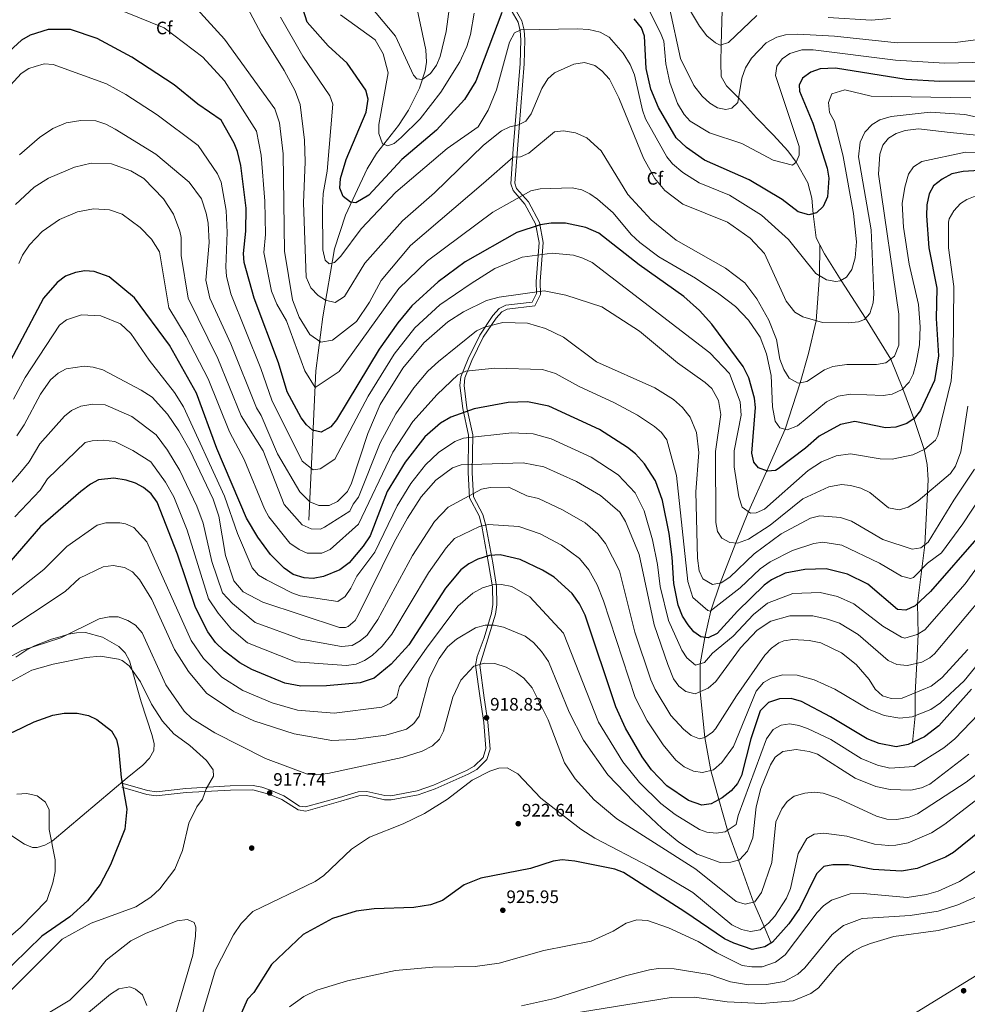
# Model space of a CAD drawing. Units: metres. Extents: x 641228 to 648136, y 4743762 to 4748532.
# Drawn here: x 641780 to 642306, y 4744612 to 4745158 of the extents above; entities that cross this region are included whole.
import ezdxf
from ezdxf.enums import TextEntityAlignment as Align

# ---------------------------------------------------------------- set-up
doc = ezdxf.new("R2010")
doc.units = ezdxf.units.M
doc.header["$MEASUREMENT"] = 0
doc.linetypes.add('DGN Style 3', pattern=[120.42786, 86.0199, -34.40796])
for name, color, linetype, lineweight in [('Nivel 1', 7, 'Continuous', 0), ('Nivel 11', 7, 'Continuous', 0), ('Nivel 17', 7, 'Continuous', 0), ('Nivel 21', 7, 'Continuous', 0), ('Nivel 35', 7, 'Continuous', 0), ('Nivel 37', 7, 'Continuous', 0), ('Nivel 4', 7, 'Continuous', 0), ('Nivel 41', 7, 'Continuous', 0), ('Nivel 5', 7, 'Continuous', 0), ('Nivel 57', 7, 'Continuous', 0), ('Nivel 7', 7, 'Continuous', 0)]:
    doc.layers.add(name, color=color, linetype=linetype, lineweight=lineweight)
doc.styles.add('Style-Arial', font='txt')

# ---------------------------------------------------------------- blocks, each defined once
blk = doc.blocks.new('5PATER_1')
at = {"layer": 'Nivel 7', "linetype": 'Continuous', "lineweight": 0}
h = blk.add_hatch(color=51, dxfattribs=at)
edge = h.paths.add_edge_path()
edge.add_ellipse((0, 0), major_axis=(-1.1, -1.11), ratio=0.999422, start_angle=0, end_angle=360)
blk = doc.blocks.new('5PERFI')
at = {"layer": 'Nivel 17', "linetype": 'Continuous', "lineweight": 0}
h = blk.add_hatch(color=7, dxfattribs=at)
edge = h.paths.add_edge_path()
edge.add_arc((0, 0), 1.56, 315, 675)

msp = doc.modelspace()

# ---------------------------------------------------------------- linework, layer by layer
at = {"layer": 'Nivel 1', "color": 7, "linetype": 'Continuous', "lineweight": 0}
msp.add_polyline3d([(642696.52, 4744902.08, 931.51), (642688.34, 4744886.89, 929.4), (642677.54, 4744870.83, 927.22), (642673.22, 4744864.62, 926.01), (642665.29, 4744855.47, 924.93), (642659.42, 4744849.73, 924.53), (642654.68, 4744845.09, 924.36), (642648, 4744838.56, 924.29), (642642.96, 4744833.64, 924.48), (642629.99, 4744825.7, 924.94), (642618.75, 4744818.77, 925.66), (642562.64, 4744783.12, 930.77), (642510.13, 4744751.31, 933.88), (642450.7, 4744714.21, 935.4), (642431.49, 4744702.39, 936.32), (642275.42, 4744606.38, 944.9)], dxfattribs=at)
at = {"layer": 'Nivel 11', "color": 142, "linetype": 'DGN Style 3', "lineweight": 13}
for points in [[(641940.48, 4744880.49, 863.9), (641942.84, 4744931.24, 851.57), (641944.22, 4744963.27, 845.08), (641948.25, 4744993.1, 839.51), (641954.65, 4745030.81, 829.78), (641960.82, 4745049.43, 826.27), (641972.79, 4745075.15, 822.44), (641977.89, 4745083.61, 821.57), (641990.09, 4745099.23, 820.51), (641995.73, 4745107.65, 819.65), (642001.78, 4745119.97, 817.65), (642004.99, 4745129.51, 815.83), (642005.7, 4745134.31, 814.96), (642005.27, 4745141.08, 813.9), (641993.18, 4745197.72, 806.05), (641991.16, 4745207.76, 805.35), (641990.39, 4745217.78, 804.73), (641992.67, 4745229.34, 803.47), (642001.16, 4745252.7, 800.38), (642005.58, 4745267.93, 798.21), (642010, 4745276.83, 797.15)], [(642171.02, 4745182.07, 804.86), (642169.87, 4745174.86, 805), (642169.17, 4745143.97, 810), (642168.96, 4745134.03, 813), (642169.19, 4745126.46, 813), (642172.1, 4745121.2, 813), (642178.7, 4745114.62, 815), (642188.71, 4745103.53, 817), (642198.14, 4745093.85, 817), (642205.99, 4745085.22, 817), (642210.78, 4745078.85, 820), (642217.17, 4745067.44, 823), (642219.42, 4745059.02, 823), (642220.13, 4745050.27, 825), (642221.88, 4745036.93, 827), (642223.87, 4745033.01, 827)], [(642196.89, 4744646.01, 925), (642192.95, 4744655.17, 920), (642187.12, 4744668.76, 915), (642178.67, 4744691.97, 910), (642172.65, 4744708.51, 905), (642167.86, 4744725.54, 900), (642163.33, 4744741.63, 895), (642160, 4744760.03, 890), (642157.42, 4744785.36, 885), (642157.38, 4744800.81, 880), (642160.09, 4744815.44, 875), (642163.35, 4744830.23, 870), (642168.56, 4744845.59, 865), (642177.27, 4744867.8, 860), (642184.26, 4744885.18, 855), (642194.35, 4744907.71, 850), (642204.58, 4744930.85, 845), (642212.9, 4744956.6, 840), (642217.62, 4744972.85, 837.61), (642221.71, 4744991.01, 835), (642223.72, 4745015.93, 830), (642223.87, 4745033.01, 827)], [(642223.87, 4745033.01, 827), (642226.37, 4745028.09, 827), (642235.58, 4745013.35, 830), (642249.25, 4744992.34, 835), (642263.13, 4744969.73, 840), (642269.9, 4744953.28, 845), (642275.97, 4744936.7, 850), (642281.74, 4744919.62, 855), (642283.31, 4744911.25, 857), (642283.99, 4744902.83, 857), (642283.6, 4744895.55, 860), (642282.04, 4744866.72, 865), (642280.48, 4744853.45, 870), (642278.08, 4744834.27, 875), (642278.3, 4744817.25, 880), (642277.64, 4744801.12, 885), (642276.74, 4744784.76, 890), (642276.62, 4744771.98, 895), (642275.31, 4744757.2, 900)]]:
    msp.add_polyline3d(points, dxfattribs=at)
at = {"layer": 'Nivel 21', "color": 7, "linetype": 'Continuous', "lineweight": 0}
msp.add_polyline3d([(641836.76, 4744732.36, 925.55), (641850.5, 4744728.31, 923.72), (641855.8, 4744727.54, 923.2), (641872.32, 4744729.43, 922.08), (641896.89, 4744730.82, 919.45), (641909.28, 4744731.01, 918.83), (641918.29, 4744728.62, 918.65), (641925.42, 4744725.63, 918.56), (641934.49, 4744719.79, 918.52), (641938.66, 4744719.21, 918.52), (641958.09, 4744724.59, 918.95), (641968.11, 4744727.59, 918.4), (641972.42, 4744727.76, 918.66), (641982.31, 4744725.48, 919.5), (641986.03, 4744725.4, 919.65), (642001.1, 4744728.25, 919.99), (642010.43, 4744731.43, 920.1), (642028.84, 4744739.71, 920.15), (642033.53, 4744742.23, 920.09), (642039.06, 4744747.69, 919.93), (642040.92, 4744753.55, 919.55), (642039.7, 4744768.55, 919.07), (642037.63, 4744782.01, 918.22), (642035.2, 4744799.97, 915.56), (642039.73, 4744814.48, 912.89), (642043.88, 4744828.33, 907.89), (642044.74, 4744833.57, 906.23), (642044.44, 4744843.68, 904.35), (642042.38, 4744856.69, 901.8), (642038.64, 4744877.51, 894.9), (642037.01, 4744883.63, 893.29), (642031.68, 4744893.36, 891.3), (642030.95, 4744906.82, 886.61), (642031.29, 4744927.73, 879.25), (642028.08, 4744942.79, 875.16), (642026.49, 4744955.15, 872.43), (642026.97, 4744959.25, 870.96), (642030.77, 4744968.95, 867.43), (642037.18, 4744981.8, 864.7), (642044.28, 4744992.49, 862.82), (642047.4, 4744995.85, 862.22), (642050.4, 4744997.35, 861.7), (642065.79, 4744999.25, 860.01), (642068.87, 4745005.57, 859.12), (642068.69, 4745012.71, 857.68), (642070.35, 4745034.44, 852.34), (642068.37, 4745045.38, 849.26), (642062.16, 4745056.84, 846.97), (642055.68, 4745064.35, 844.21), (642054.66, 4745067.23, 843), (642056.06, 4745086.04, 837.92), (642059.88, 4745133.42, 831.5), (642060.27, 4745146.69, 830.28), (642059.93, 4745151.99, 829.65), (642058.56, 4745157.3, 828.9), (642048.38, 4745175.17, 824.72)], dxfattribs=at)
at = {"layer": 'Nivel 21', "color": 7, "linetype": 'DGN Style 3', "lineweight": 0}
msp.add_polyline3d([(641837.4, 4744734.53, 925.55), (641850.98, 4744730.52, 923.72), (641855.84, 4744729.81, 923.2), (641872.13, 4744731.69, 922.08), (641896.81, 4744733.08, 919.45), (641909.46, 4744733.27, 918.83), (641914.35, 4744732.4, 918.73), (641919.1, 4744730.73, 918.65), (641926.48, 4744727.63, 918.56), (641935.29, 4744721.96, 918.52), (641938.51, 4744721.51, 918.52), (641957.47, 4744726.76, 918.95), (641967.73, 4744729.84, 918.4), (641972.63, 4744730.03, 918.66), (641982.59, 4744727.73, 919.5), (641985.84, 4744727.67, 919.65), (642000.52, 4744730.44, 919.99), (642009.6, 4744733.54, 920.1), (642027.84, 4744741.73, 920.15), (642032.18, 4744744.06, 920.09), (642037.08, 4744748.9, 919.93), (642038.63, 4744753.81, 919.55), (642037.45, 4744768.29, 919.07), (642035.39, 4744781.69, 918.22), (642032.92, 4744800.04, 915.56), (642033.83, 4744804.85, 914.77), (642037.58, 4744815.19, 912.89), (642041.68, 4744828.84, 907.89), (642042.48, 4744833.72, 906.23), (642042.19, 4744843.47, 904.35), (642040.15, 4744856.32, 901.8), (642036.43, 4744877.02, 894.9), (642034.9, 4744882.78, 893.29), (642029.45, 4744892.73, 891.3), (642028.7, 4744906.78, 886.61), (642029.02, 4744927.51, 879.25), (642025.85, 4744942.41, 875.16), (642024.21, 4744955.14, 872.43), (642024.76, 4744959.8, 870.96), (642028.7, 4744969.87, 867.43), (642035.22, 4744982.93, 864.7), (642042.5, 4744993.89, 862.82), (642046.02, 4744997.68, 862.22), (642049.74, 4744999.54, 861.7), (642064.3, 4745001.35, 860.01), (642066.6, 4745006.07, 859.12), (642066.43, 4745012.77, 857.68), (642068.08, 4745034.32, 852.34), (642066.21, 4745044.63, 849.26), (642060.29, 4745055.55, 846.97), (642053.7, 4745063.2, 844.21), (642052.38, 4745066.93, 843), (642053.81, 4745086.21, 837.92), (642057.63, 4745133.54, 831.5), (642058.01, 4745146.65, 830.28), (642057.69, 4745151.63, 829.65), (642056.45, 4745156.45, 828.9), (642046.38, 4745174.11, 824.72)], dxfattribs=at)
at = {"layer": 'Nivel 35', "color": 92, "linetype": 'DGN Style 3', "lineweight": 0}
msp.add_polyline3d([(641760.63, 4744715.23, 931.26), (641782.66, 4744700.89, 930.44), (641787.17, 4744698.99, 930.32), (641789.75, 4744698.9, 930.22), (641793.98, 4744700.19, 929.94), (641798.1, 4744702.48, 929.55), (641839.7, 4744737.59, 923.14), (641848.29, 4744744.67, 923.02), (641852.07, 4744748.58, 923.24), (641854.36, 4744752.79, 923.37), (641854.57, 4744756.41, 923.26), (641853.47, 4744761.13, 922.87), (641847.37, 4744779.7, 920.99), (641840.93, 4744802.49, 920.17), (641838.61, 4744806.85, 919.47), (641835.12, 4744810.44, 918.66), (641826.07, 4744815.57, 916.88), (641816.58, 4744818.11, 915.05), (641811.62, 4744818.02, 914.01), (641807.19, 4744817.15, 913.21), (641802.44, 4744815.81, 913.05), (641797.67, 4744814.38, 913.73), (641788.35, 4744810.85, 915.96), (641783.93, 4744808.52, 916.7), (641777.83, 4744804.44, 916.8)], dxfattribs=at)
at = {"layer": 'Nivel 4', "color": 30, "linetype": 'Continuous', "lineweight": 30, "flags": 128}
for points, elevation in [([(642047.41, 4745161.92), (642033.04, 4745123.77), (642026.81, 4745113.64), (642011.18, 4745096.6), (641991.99, 4745080.42), (641973.77, 4745060.65), (641966.43, 4745056.26), (641963.58, 4745056.72), (641959.44, 4745059.78), (641957.61, 4745064.46), (641958, 4745069.84), (641961.07, 4745080.37), (641972.27, 4745106.56), (641973.24, 4745113.88), (641972, 4745118.71), (641961.66, 4745133.78), (641951.13, 4745143.29), (641939.42, 4745156.58), (641935.72, 4745168.08)], 825), ([(642310.97, 4745123.79), (642290.43, 4745123.58), (642271.68, 4745124.79), (642232.53, 4745131.03), (642224.1, 4745130.57), (642218.75, 4745128.82), (642214.13, 4745125.38), (642212.34, 4745121.62), (642212.61, 4745118.2), (642219.96, 4745100.45), (642227.84, 4745075.56), (642228.73, 4745070.03), (642228.05, 4745059.75), (642225.77, 4745054.23), (642221.92, 4745050.71), (642217.64, 4745049.64), (642211.82, 4745051.32), (642202.91, 4745058.21), (642184.71, 4745069.06), (642159.87, 4745080.05), (642149.85, 4745086.94), (642144.11, 4745092.35), (642134.33, 4745109.15), (642130.02, 4745119.36), (642127.6, 4745130.83), (642126.63, 4745148.68), (642124.85, 4745153.33), (642120.87, 4745158.32)], 825), ([(642332.63, 4745075.5), (642303.4, 4745073.79), (642297.08, 4745072.33), (642291.67, 4745069.4), (642286.87, 4745065.74), (642284.48, 4745061.34), (642283.18, 4745055.19), (642282.91, 4745049.19), (642284.36, 4745031.43), (642288.74, 4745008.98), (642288.43, 4744992.29), (642289.56, 4744971.53), (642287.34, 4744957.87), (642279.66, 4744941.31), (642276.16, 4744936.82), (642272, 4744934.06), (642266.01, 4744931.93), (642260.23, 4744931.66), (642243.25, 4744935.15), (642235.33, 4744933.53), (642223.38, 4744926.99), (642215.96, 4744920.42), (642200.74, 4744908.95), (642199.18, 4744908.05), (642194.77, 4744907.55), (642189.75, 4744909.45), (642187.17, 4744912.67), (642186.16, 4744917.6), (642188.16, 4744942.91), (642187.58, 4744948.12), (642184.54, 4744959.29), (642181.22, 4744965.64), (642163.87, 4744989.04), (642157.08, 4744996.59), (642148.31, 4745004.46), (642123.69, 4745021.94), (642101.34, 4745039.44), (642094.09, 4745042.58), (642082.75, 4745045.13), (642074.85, 4745045.13), (642068.63, 4745044.07), (642055.77, 4745039.83), (642027.13, 4745023.63), (642012.19, 4745012.55), (641997.63, 4744999.32), (641989.8, 4744989.85), (641979.37, 4744975.16), (641955.73, 4744935.99), (641952.63, 4744932.14), (641947.31, 4744929.28), (641942.44, 4744930.41), (641939.18, 4744933.23), (641936.12, 4744937.19), (641928.31, 4744951.55), (641923.64, 4744967.62), (641910.16, 4745003.56), (641904.62, 4745023.23), (641904.1, 4745028.21), (641905.5, 4745040.57), (641905.59, 4745053.38), (641902.73, 4745077.04), (641900.94, 4745084.84), (641898.98, 4745089.43), (641891.84, 4745102.13), (641878.9, 4745111.09), (641865.76, 4745121.74), (641842.25, 4745137.18), (641823.03, 4745147.47), (641808.26, 4745152.45), (641795.9, 4745152.48), (641785.86, 4745149.24), (641780.98, 4745146.53), (641750.13, 4745118.39)], 850), ([(641816.26, 4745018.7), (641810.98, 4745017.76), (641805.45, 4745015.71), (641800.81, 4745012.11), (641793.34, 4745003.43), (641766.04, 4744952.48), (641720.07, 4744889.64), (641703.82, 4744877.35), (641690.38, 4744869.49), (641680.41, 4744865.87), (641666.63, 4744863.06), (641661.26, 4744863.03), (641656.32, 4744863.94), (641650.36, 4744866.37), (641637.84, 4744874.95), (641626.93, 4744881.22), (641605.56, 4744896.21), (641596.06, 4744901.87), (641593.19, 4744903.11)], 875), ([(642311.99, 4744871.5), (642285.19, 4744840.92), (642276.76, 4744833.03), (642271.57, 4744830.57), (642266.99, 4744830.96), (642250.42, 4744845), (642239.23, 4744850.52), (642227.29, 4744853.45), (642215.57, 4744853.06), (642204.56, 4744851), (642196.95, 4744847.35), (642192.91, 4744844.39), (642178.19, 4744829.98), (642166.83, 4744817.52), (642161.88, 4744815.21), (642157.76, 4744815.75), (642154.03, 4744818.54), (642150.78, 4744822.34), (642147.72, 4744827.24), (642145.23, 4744833.31), (642142.77, 4744845.36), (642141.99, 4744859.84), (642140.19, 4744873.04), (642136.65, 4744891.34), (642132.65, 4744902.22), (642126.63, 4744911.65), (642121.54, 4744917.2), (642117.12, 4744920.67), (642101.61, 4744930.77), (642073.56, 4744943.71), (642061.66, 4744946.08), (642050.97, 4744945.63), (642032.1, 4744942.17), (642019.22, 4744937.48), (642013.52, 4744934.21), (642004.76, 4744926.7), (641993.78, 4744912.63), (641983.82, 4744896.31), (641974.36, 4744871.77), (641970.61, 4744865.96), (641962.76, 4744856.84), (641957.56, 4744852.95), (641948.58, 4744849.14), (641942.84, 4744848.15), (641937.86, 4744848.5), (641931.79, 4744850.35), (641926.72, 4744853.77), (641919.13, 4744861.44), (641912.1, 4744871.1), (641905.92, 4744881.63), (641889.41, 4744920.08), (641878.05, 4744950.86), (641863.17, 4744977.35), (641843.78, 4745003.68), (641829.71, 4745015.25), (641821.3, 4745018.31), (641816.26, 4745018.7)], 875), ([(642307.95, 4744786.82), (642289.8, 4744766.48), (642281.82, 4744760.31), (642272.81, 4744756.01), (642266.12, 4744754.78), (642256.74, 4744756.54), (642250.12, 4744759.23), (642229.77, 4744771.46), (642213.73, 4744780), (642207.89, 4744781.54), (642201.43, 4744781.42), (642195.37, 4744779.34), (642190.74, 4744774.74), (642185.52, 4744759.17), (642180.43, 4744738.89), (642178.09, 4744734.47), (642174.58, 4744730.46), (642169.68, 4744726.51), (642163.47, 4744723.21), (642158.44, 4744722.54), (642150.96, 4744725.11), (642139.03, 4744733.22), (642130.51, 4744742), (642125.38, 4744749.27), (642116.12, 4744765.1), (642110.72, 4744777.02), (642093.75, 4744827.85), (642090.56, 4744834.05), (642086.43, 4744839.83), (642076.5, 4744848.75), (642069.96, 4744852.71), (642057.59, 4744858.67), (642046.61, 4744861.19), (642040.55, 4744860.8), (642034.11, 4744858.74), (642029.24, 4744856.25), (642024.75, 4744852.95), (642016.22, 4744842.8), (641995.93, 4744811.37), (641986.06, 4744800.59), (641976.68, 4744792.93), (641968.97, 4744790.33), (641950.14, 4744788.56), (641935.95, 4744788.38), (641927.04, 4744790.07), (641908.71, 4744797.71), (641902.18, 4744801.3), (641893.53, 4744807.92), (641888.74, 4744812.66), (641884.46, 4744818.62), (641877.56, 4744831.97), (641867.66, 4744861.65), (641856.37, 4744890.49), (641853.03, 4744894.96), (641848.65, 4744898.54), (641844.27, 4744900.95), (641839.09, 4744902.69), (641832.27, 4744903.8), (641823.75, 4744902.7), (641819.23, 4744900.48), (641813.9, 4744896.28), (641791.51, 4744876.95), (641771.63, 4744853.85)], 900), ([(641742.93, 4744748.87), (641760.89, 4744755.62), (641771.94, 4744761.49), (641776.7, 4744763.01), (641788.02, 4744768.57), (641798.46, 4744772.31), (641804.63, 4744773.47), (641811.86, 4744773.4), (641818.14, 4744772.19), (641822.82, 4744770.02), (641830.96, 4744763.57), (641833.78, 4744758.91), (641834.88, 4744753.92), (641836.25, 4744737.72), (641839.53, 4744720.14), (641838.34, 4744709.14), (641830.4, 4744689.45), (641824.65, 4744678.53), (641817.68, 4744669.37), (641807.89, 4744660.5), (641792.36, 4744649.77), (641768.36, 4744626.58), (641757.38, 4744614.01), (641747.1, 4744606.48)], 925), ([(642334.37, 4744725.55), (642297.92, 4744696.15), (642293.55, 4744693.65), (642277.89, 4744687.25), (642269.13, 4744685.79), (642253.39, 4744686.85), (642239.68, 4744689.31), (642231, 4744689.33), (642226.08, 4744688.48), (642222.03, 4744684.47), (642212.6, 4744665.21), (642206.68, 4744656.72), (642197.62, 4744646.45), (642193.33, 4744643.9), (642186.24, 4744642.52), (642176.14, 4744645.92), (642170.92, 4744648.35), (642148.92, 4744663.39), (642114.93, 4744685.19), (642110.22, 4744686.88), (642087.92, 4744691.43), (642080.89, 4744692.08), (642075.92, 4744691.41), (642063.45, 4744687.37), (642035.88, 4744682.01), (642026.63, 4744678.21), (642014.59, 4744669.58), (642007.98, 4744667.17), (641998.63, 4744665.8), (641976.72, 4744665), (641966.59, 4744663.74), (641953.49, 4744659.69), (641937.2, 4744650.76), (641919.73, 4744634.16), (641909.84, 4744618.56), (641906.4, 4744614.93), (641894.33, 4744587.76)], 925)]:
    msp.add_lwpolyline(points, dxfattribs=dict(at, elevation=elevation))
at = {"layer": 'Nivel 5', "color": 30, "linetype": 'Continuous', "lineweight": 0, "flags": 128}
for points, elevation in [([(642021.36, 4745187.18), (642016.57, 4745151.31), (642013.27, 4745137.49), (642011.24, 4745132.61), (642007.94, 4745127.96), (642003.32, 4745124.64), (642000.36, 4745125), (641998.44, 4745127.12), (641988.41, 4745148.67), (641967, 4745174.36)], 815), ([(642188.81, 4745160.15), (642173.13, 4745145.14), (642168.63, 4745143.81), (642165.93, 4745144.98), (642161.07, 4745148.99), (642157.08, 4745154.19), (642148, 4745169.6)], 810), ([(641940.98, 4744983.29), (641934.98, 4744992.89), (641931.38, 4745002.49), (641926.97, 4745029.48), (641926.16, 4745083.42), (641924.19, 4745100.6), (641921.65, 4745108.53), (641893.55, 4745147.04), (641878.3, 4745163.86)], 840), ([(642321.14, 4745101.56), (642304.25, 4745105.36), (642284.97, 4745106.61), (642263.36, 4745104.16), (642257.09, 4745102.26), (642252.78, 4745099.76), (642248.79, 4745095.6), (642246.22, 4745090.01), (642245.2, 4745081.79), (642252.25, 4745041.4), (642253.79, 4745005.85), (642253.39, 4745000.87), (642251.55, 4744995.01), (642248.63, 4744991.61), (642245.28, 4744990.42), (642239.49, 4744989.77), (642225.32, 4744989.94), (642214.47, 4744993.17), (642209.98, 4744995.67), (642205.25, 4745001.75), (642193.12, 4745028.33), (642185.16, 4745036.77), (642172.62, 4745045.63), (642147.84, 4745055.63), (642137.83, 4745063.19), (642132.4, 4745069.91), (642126.12, 4745081.15), (642112.34, 4745114.61), (642107.17, 4745124.97), (642103.01, 4745129.54), (642098.98, 4745132.45), (642093.31, 4745134.18), (642087.32, 4745133.24), (642076.58, 4745128.46), (642072.91, 4745125.06), (642069.59, 4745119.73), (642063.67, 4745105.69), (642060.73, 4745101.66), (642056.76, 4745099.51), (642051.85, 4745098.53), (642047.22, 4745096.23), (642037.21, 4745088.26), (642010.06, 4745061.83), (641992.34, 4745046.36), (641971.43, 4745022.9), (641960.28, 4745004.37), (641955.09, 4745001.16), (641949.75, 4745002.3), (641945.57, 4745005.02), (641941.59, 4745009.25), (641938.97, 4745015.13), (641937.42, 4745056.32), (641938.3, 4745079.12), (641937.98, 4745091.08), (641935.54, 4745110.88), (641932.81, 4745118.5), (641926.67, 4745129.79), (641914.11, 4745149.84), (641906.19, 4745164.86)], 835), ([(642331.38, 4745134.62), (642293.03, 4745133.74), (642265.84, 4745135.47), (642220.1, 4745141.09), (642213.92, 4745141.07), (642207.25, 4745139.04), (642202.96, 4745136.17), (642200, 4745132.15), (642199.2, 4745126.9), (642212.34, 4745087.5), (642212.39, 4745082.69), (642210.78, 4745078.85), (642208.62, 4745077.16), (642197.91, 4745079.92), (642180.61, 4745089.31), (642162.62, 4745095.09), (642151.83, 4745101.63), (642148.51, 4745105.37), (642144.95, 4745111.34), (642140.56, 4745123.07), (642138.4, 4745133.39), (642137.3, 4745145.93), (642135.45, 4745150.59), (642129.1, 4745163)], 820), ([(642323.34, 4745148.44), (642298.88, 4745145.23), (642266.74, 4745145.1), (642231.93, 4745148.7), (642211.61, 4745149.84), (642204.78, 4745149.41), (642199.96, 4745148.09), (642194.03, 4745144.98), (642185.91, 4745136.56), (642182.62, 4745131.26), (642180.51, 4745125.54), (642178.26, 4745111.98), (642175.02, 4745108.86), (642171.62, 4745108.17), (642166.99, 4745109.02), (642162.73, 4745111.63), (642158.55, 4745115.43), (642154.02, 4745121.46), (642146.6, 4745136.38), (642140.49, 4745164.44)], 815), ([(642123.97, 4745034.29), (642119.24, 4745038.71), (642109.17, 4745050.75), (642100.55, 4745058.32), (642096.34, 4745061.3), (642091.85, 4745063.49), (642086.39, 4745064.73), (642068.81, 4745064.13), (642063.61, 4745062.94), (642042.44, 4745051.22), (642006.27, 4745024.11), (641990.32, 4745008.78), (641957.18, 4744962.89), (641943.98, 4744953.89), (641938.28, 4744963.28), (641927.95, 4744990.89), (641922.6, 4745000.22), (641919.76, 4745007.42), (641915.54, 4745028.85), (641916.41, 4745038.75), (641916, 4745057.28), (641914.03, 4745082.71), (641911.4, 4745096.02), (641893.55, 4745123.99), (641881.58, 4745137.12), (641860.26, 4745153.27), (641837.86, 4745162.35)], 845), ([(642206.39, 4745035.93), (642191.44, 4745049.47), (642173.82, 4745060.64), (642156.86, 4745067.44), (642147.91, 4745073.19), (642142.12, 4745078), (642138.98, 4745081.88), (642127.23, 4745102.97), (642125.52, 4745107.63), (642120.97, 4745127.27), (642118.63, 4745133.05), (642114.73, 4745139.31), (642107.02, 4745148.22), (642102.08, 4745151.01), (642095.76, 4745152.46), (642089.17, 4745152.86), (642057.95, 4745152.21), (642054.46, 4745150.51), (642051.75, 4745145.34), (642044.45, 4745118.89), (642039.89, 4745107.8), (642034.4, 4745098.45), (642017.23, 4745086.54), (641988.71, 4745062.23), (641969.48, 4745041.9), (641958.11, 4745026.86), (641954.61, 4745023.28), (641951.75, 4745022.61), (641949.46, 4745024.57), (641948.25, 4745030.25), (641947.94, 4745053.33), (641948.32, 4745061.44), (641950.56, 4745073.83), (641953.81, 4745110.96), (641952.07, 4745115.74), (641937.01, 4745137.62), (641924.61, 4745159.26)], 830), ([(642032.07, 4745161.54), (642030.06, 4745149.7), (642028.07, 4745143.09), (642024.25, 4745134.57), (642013.65, 4745117.62), (642002.1, 4745102.96), (641991.67, 4745092.47), (641987.82, 4745089.26), (641984.25, 4745087.98), (641981.28, 4745088.96), (641979.22, 4745094.81), (641979.22, 4745099.8), (641984.42, 4745128.38), (641981.57, 4745138.88), (641977.22, 4745146.62), (641958.03, 4745160.5)], 820), ([(642263.08, 4745158.46), (642252.34, 4745157.64), (642228.46, 4745159.16)], 810), ([(641954.78, 4744914.29), (641946.62, 4744908.9), (641942.78, 4744908.29), (641936.78, 4744913.09), (641919.86, 4744947.02), (641913.76, 4744964.44), (641897.2, 4745005.97), (641894.69, 4745015.65), (641894.34, 4745020.74), (641895.19, 4745039.95), (641894.58, 4745052.04), (641891.8, 4745067.81), (641889.84, 4745072.41), (641879.07, 4745088.17), (641856.37, 4745105.15), (641838.97, 4745116.35), (641828.23, 4745122.22), (641798.58, 4745133.04), (641793.66, 4745133.35), (641788.64, 4745131.99), (641785.2, 4745130.73), (641780.96, 4745128.12), (641762.84, 4745108.47)], 855), ([(642307.61, 4745114.57), (642252.21, 4745115.46), (642237.74, 4745118.92), (642230.41, 4745116.78), (642228.62, 4745111.94), (642229.18, 4745106.35), (642232.01, 4745101.34), (642236.72, 4745082.02), (642242.46, 4745050.48), (642244.15, 4745034.7), (642243.43, 4745025.85), (642241.49, 4745019.38), (642238.69, 4745015.2), (642235.05, 4745013.03), (642232.67, 4745012.73), (642227.55, 4745013.63), (642221.59, 4745017.21), (642206.39, 4745035.93)], 830), ([(641885.6, 4745003.56), (641883.26, 4745013.49), (641885.15, 4745034.33), (641884.57, 4745045), (641883.56, 4745050.7), (641880.87, 4745058.57), (641873.96, 4745067.78), (641855.49, 4745083.3), (641833.07, 4745097.19), (641827.77, 4745099.98), (641822.28, 4745101.71), (641814.01, 4745102.04), (641805.85, 4745100.63), (641798.5, 4745097.53), (641791.07, 4745092.65), (641779.9, 4745083.01)], 860), ([(642321.64, 4745092.68), (642296.17, 4745095.4), (642278.48, 4745097.43), (642271.1, 4745096.39), (642266.21, 4745094.81), (642261.98, 4745092.14), (642258.83, 4745088.28), (642257.16, 4745083.34), (642256.46, 4745072.18), (642267.7, 4744994.61), (642267.72, 4744977.52), (642265.25, 4744971.34), (642260.49, 4744967.72), (642255.23, 4744966.76), (642238.77, 4744966.67), (642231.06, 4744965.7), (642226.42, 4744963.79), (642216.7, 4744957.22), (642211.75, 4744956.41), (642206.75, 4744959.24), (642203.95, 4744963.87), (642201.71, 4744969.7), (642199.77, 4744980.66), (642195.59, 4744991.31), (642188.8, 4745003.12), (642182.18, 4745012.07), (642171.45, 4745020.17), (642144.15, 4745035.59), (642130.23, 4745046.94), (642117.38, 4745061.03), (642102.61, 4745085.2), (642094.69, 4745092.3), (642088.28, 4745095.19), (642081.75, 4745096.2), (642076.76, 4745095.64), (642062.39, 4745083.88), (642057.83, 4745081.83), (642053.74, 4745081.67), (642037.21, 4745067.2), (641996.74, 4745032.6), (641980.58, 4745013.28), (641973.98, 4745001.28), (641966.78, 4744990.48), (641953.58, 4744980.29), (641946.98, 4744979.09), (641940.98, 4744983.29)], 840), ([(642356.48, 4745083.02), (642304.69, 4745084.37), (642280.32, 4745079.29), (642275.82, 4745076.27), (642272.95, 4745072.19), (642270.94, 4745065.01), (642269.57, 4745055.89), (642270.2, 4745042.89), (642273.36, 4745022.36), (642278.5, 4744999.95), (642279.51, 4744987.54), (642279.05, 4744977.61), (642277.35, 4744967.68), (642275.63, 4744961.38), (642273.29, 4744956.96), (642269.44, 4744952.79), (642263.88, 4744950.28), (642258.94, 4744949.54), (642240.9, 4744950.36), (642234.06, 4744949.15), (642227.44, 4744945.99), (642211.36, 4744932.75), (642205.8, 4744930.56), (642201.61, 4744931.56), (642199.05, 4744935.39), (642197.56, 4744943.35), (642196.75, 4744960.7), (642194.23, 4744972.64), (642190.76, 4744981.95), (642184.25, 4744991.28), (642177.04, 4744998.84), (642167.87, 4745005.92), (642154.9, 4745014.55), (642134.52, 4745026.36), (642123.97, 4745034.29)], 845), ([(642187.34, 4744861.85), (642173.89, 4744848.76), (642169.19, 4744845.7), (642164.26, 4744844.81), (642158.93, 4744847.92), (642156.89, 4744852.41), (642155.9, 4744859.41), (642155.08, 4744896.06), (642156.8, 4744917.97), (642155.51, 4744928.98), (642151.83, 4744937.53), (642147.66, 4744942.81), (642142.7, 4744947.38), (642132.37, 4744953.85), (642100.05, 4744968.28), (642081.68, 4744981.85), (642071.7, 4744986.72), (642061.63, 4744989.67), (642048, 4744990.01), (642037.86, 4744987.49), (642033.32, 4744985.45), (642012.38, 4744968.35), (642006.37, 4744963.12), (641998.62, 4744953.77), (641988.65, 4744939.29), (641980.04, 4744923.23), (641967.98, 4744893.27), (641964.99, 4744889.23), (641963.18, 4744885.49), (641949.16, 4744876.47), (641946.81, 4744875.39), (641941.8, 4744875.61), (641936.64, 4744877.88), (641926.8, 4744889.18), (641915.16, 4744918.8), (641902.91, 4744938.33), (641889.92, 4744970), (641873.51, 4745003.53), (641869.57, 4745027.19), (641869.68, 4745037.08), (641868.91, 4745040.69), (641865.3, 4745050.03), (641859.87, 4745058.64), (641848.97, 4745069.79), (641841.68, 4745074.15), (641830.89, 4745077.98), (641819.63, 4745078.24), (641810.38, 4745076.07), (641795.98, 4745069.99), (641788.15, 4745065.1), (641777.74, 4745055.42)], 865), ([(642309.91, 4745059.99), (642305.27, 4745058.23), (642301.76, 4745055.95), (642298.16, 4745051.92), (642295.62, 4745047.49), (642295.28, 4745045.69), (642295.23, 4745031.38), (642298.1, 4745009.89), (642297.73, 4744972.01), (642296.6, 4744957.68), (642289.24, 4744927.43), (642287.97, 4744924.85), (642282.14, 4744919.81), (642275.48, 4744916.69), (642263.92, 4744914.29), (642257.28, 4744914.45), (642240.76, 4744917.16), (642232.92, 4744916.09), (642224.79, 4744912.68), (642217.4, 4744907.92), (642193.09, 4744886.56), (642188.52, 4744884.54), (642185.45, 4744884.33), (642180.75, 4744887.66), (642178.9, 4744893.29), (642176.4, 4744909.97), (642176.4, 4744918.86), (642180.2, 4744938.58), (642179.59, 4744945.99), (642173.77, 4744961.77), (642162.9, 4744973.25), (642097.47, 4745023.25), (642092.44, 4745025.72), (642087.24, 4745027.29), (642075.46, 4745028.5), (642058.71, 4745026.22), (642043.52, 4745020.01), (642030.39, 4745011.55), (642013.11, 4744999.86), (641999.28, 4744987.09), (641987.66, 4744972.49), (641973.24, 4744949.15), (641954.78, 4744914.29)], 855), ([(642236.11, 4744866.49), (642225.58, 4744868.16), (642220.46, 4744867.41), (642208.72, 4744863.71), (642196.31, 4744857.36), (642190.68, 4744853.42), (642179.62, 4744842.89), (642163.08, 4744830.01), (642161.75, 4744830.27), (642153.33, 4744837.58), (642150.69, 4744846.48), (642144.33, 4744905.11), (642139, 4744925.02), (642135.96, 4744929), (642132.12, 4744932.29), (642122.65, 4744938.62), (642109.96, 4744945.45), (642090.29, 4744954.56), (642077.26, 4744961.76), (642070.06, 4744963.98), (642043.53, 4744964.61), (642027.56, 4744963.1), (642023.12, 4744960.96), (642011.62, 4744950.14), (641998.04, 4744935.11), (641986.98, 4744918.05), (641967.98, 4744878.29), (641952.18, 4744864.17), (641947.55, 4744862.18), (641939.54, 4744862.15), (641934.97, 4744864.16), (641929.84, 4744867.69), (641918.18, 4744882.3), (641915.75, 4744886.67), (641904.62, 4744914), (641896.41, 4744929.32), (641884.54, 4744958.86), (641872.42, 4744982.18), (641862.68, 4744998.12), (641857.63, 4745029.19), (641853.22, 4745036.23), (641846.83, 4745042.76), (641836.83, 4745049.99), (641829.87, 4745052.43), (641821.04, 4745053.02), (641812.17, 4745051.36), (641802.22, 4745047.04), (641792.5, 4745040.43), (641785.4, 4745033.1), (641781.6, 4745027.36), (641779.62, 4745022.78)], 870), ([(642305.83, 4744943.54), (642302.06, 4744918.23), (642299.11, 4744910.37), (642296.26, 4744906.24), (642278.38, 4744891.13), (642272.77, 4744887.6), (642267.91, 4744886.25), (642261.98, 4744887.27), (642251.5, 4744895.86), (642246.49, 4744898.22), (642240.81, 4744899.73), (642235.81, 4744900.14), (642228.88, 4744898.94), (642214.4, 4744892.31), (642196.27, 4744877.68), (642184.19, 4744869.93), (642178.22, 4744867.73), (642173.92, 4744868.03), (642169.53, 4744870.37), (642167.01, 4744874.24), (642166.1, 4744879.05), (642165.95, 4744918.45), (642168.94, 4744938.97), (642167.6, 4744946.81), (642163.87, 4744953.42), (642160.17, 4744956.83), (642144.89, 4744967.62), (642123.89, 4744985.12), (642102.89, 4744998.62), (642082.89, 4745005.12), (642070.89, 4745007.62), (642045.89, 4745004.12), (642038.89, 4745002.12), (642026.2, 4744995.92), (642017.54, 4744990.37), (642004.12, 4744978.71), (641992.49, 4744964.69), (641980.02, 4744944.54), (641973.17, 4744928.53), (641964.02, 4744900.93), (641961.85, 4744896.38), (641956.31, 4744890.76), (641951.76, 4744888.65), (641945.93, 4744888.52), (641940.97, 4744890.53), (641935.41, 4744896.06), (641922.98, 4744917.29), (641913.89, 4744938.41), (641911.32, 4744942.7), (641897.1, 4744978.17), (641885.6, 4745003.56)], 860), ([(642154.79, 4744800.07), (642150.03, 4744804.07), (642147.28, 4744808.33), (642139.83, 4744824.86), (642135.28, 4744843.7), (642133.85, 4744855.83), (642130.97, 4744869.55), (642126.38, 4744885.56), (642121.41, 4744895.63), (642111.89, 4744905.64), (642097, 4744915.42), (642074.82, 4744925.59), (642064.8, 4744928.34), (642052.98, 4744928.9), (642026.11, 4744925.83), (642021.46, 4744924.06), (642012.42, 4744918.03), (642005.15, 4744911.15), (641996.92, 4744900.85), (641989.45, 4744888.35), (641976.95, 4744862.61), (641967.11, 4744849.38), (641963.79, 4744842.65), (641960.55, 4744838.16), (641956.49, 4744835.38), (641935.68, 4744838.57), (641930.92, 4744840.09), (641916.86, 4744847.29), (641912.53, 4744850), (641909.02, 4744854.08), (641900.82, 4744873.05), (641893.69, 4744893.73), (641870.94, 4744943.35), (641865.92, 4744951.25), (641851.95, 4744969.17), (641841.6, 4744983.98), (641836, 4744989.19), (641825.1, 4744993.68), (641814.37, 4744994.19), (641806.1, 4744991.55), (641802.17, 4744988.48), (641783.14, 4744959.51), (641776.68, 4744947.45)], 880), ([(642245.14, 4744817.11), (642234.8, 4744823.26), (642228.16, 4744825.63), (642219.9, 4744827.35), (642207.23, 4744827.47), (642196.59, 4744824.44), (642189.06, 4744819.39), (642179.92, 4744809.61), (642166.12, 4744791.09), (642161.94, 4744787.27), (642154.77, 4744784.25), (642149.51, 4744785.45), (642145.56, 4744788.38), (642142.74, 4744792.52), (642139.52, 4744800.34), (642131.94, 4744822.48), (642123.67, 4744861.43), (642116.1, 4744879.78), (642112.87, 4744884.83), (642102.24, 4744894.08), (642088.87, 4744901.84), (642070.74, 4744909.94), (642059.3, 4744912.25), (642024.82, 4744911.19), (642020.07, 4744909.36), (642010.88, 4744902.56), (642002.66, 4744893.34), (641995.13, 4744881.51), (641987.71, 4744868.22), (641967.74, 4744827.72), (641966.04, 4744824.83), (641962.26, 4744821.49), (641960.78, 4744820.91), (641957.43, 4744820.96), (641914.95, 4744834.97), (641903.94, 4744840.67), (641898.9, 4744846.72), (641894.18, 4744860.82), (641890.57, 4744882.57), (641887.37, 4744892.06), (641874.46, 4744919.18), (641868.36, 4744929.98), (641862.04, 4744939.21), (641853.58, 4744948.55), (641847.44, 4744952.48), (641826.1, 4744963.8), (641820.84, 4744965.31), (641815.84, 4744965.81), (641805.84, 4744964.36), (641801.45, 4744961.98), (641797.12, 4744958.19), (641791.51, 4744950.24), (641782.46, 4744933.31), (641778.44, 4744927.27)], 885), ([(641972.71, 4744816.75), (641968.9, 4744813.47), (641964.52, 4744811.04), (641958.51, 4744810.36), (641935.91, 4744814.41), (641910.69, 4744823.74), (641898.05, 4744834.31), (641892.59, 4744840.1), (641886.53, 4744857.53), (641881.72, 4744878.7), (641878.37, 4744888.13), (641868.85, 4744907.93), (641862.09, 4744919.23), (641855.71, 4744927.81), (641842.18, 4744937.97), (641827.41, 4744944.34), (641820.66, 4744944.76), (641813.88, 4744943.61), (641808.79, 4744941.2), (641804.86, 4744938.12), (641791.28, 4744922.68), (641785.32, 4744912.72), (641780.05, 4744906.47), (641750.05, 4744872.5)], 890), ([(642328.97, 4744822.3), (642303.84, 4744791.41), (642290.8, 4744779.11), (642285.4, 4744775.56), (642275.09, 4744771.36), (642268.14, 4744770.65), (642259.55, 4744772.13), (642250.73, 4744775.7), (642232.17, 4744786.7), (642220.66, 4744791.9), (642211.25, 4744794.53), (642203.13, 4744794.69), (642196.93, 4744792.89), (642192.61, 4744790.39), (642188.43, 4744785.68), (642175.93, 4744754.94), (642169.51, 4744746.01), (642164.77, 4744741.95), (642158.81, 4744740.62), (642153.83, 4744741.32), (642148.56, 4744743.77), (642143.88, 4744747.38), (642136.97, 4744755.98), (642128.02, 4744769.25), (642121.39, 4744782.19), (642103.85, 4744835.69), (642100.27, 4744844.55), (642095.64, 4744852.86), (642090.51, 4744859.11), (642080.5, 4744866.62), (642068.8, 4744872.85), (642056.88, 4744876.88), (642039.84, 4744878.07), (642034.98, 4744877), (642021.29, 4744870.35), (642016.63, 4744865.11), (642006.72, 4744851.27), (641986.51, 4744817.33), (641981.1, 4744810.51), (641975.56, 4744805.46), (641971.34, 4744802.65), (641966.76, 4744800.66), (641961.25, 4744799.88), (641932.98, 4744801.84), (641906.44, 4744812.52), (641897.48, 4744820.1), (641890.11, 4744828.81), (641884.68, 4744836.89), (641872.86, 4744874.83), (641865.54, 4744893.44), (641860.9, 4744901.51), (641852.74, 4744912.71), (641842.8, 4744919.1), (641832.8, 4744924), (641826.58, 4744924.87), (641820.25, 4744924.35), (641816.35, 4744923.51), (641795.41, 4744903.28), (641791.41, 4744897.08), (641777.36, 4744882.36)], 895), ([(642309.69, 4744908.7), (642298.15, 4744891.53), (642283.92, 4744868.15), (642279.93, 4744865.12), (642274.99, 4744864.4), (642258.7, 4744869.69), (642241.39, 4744879.94), (642235.22, 4744881.93), (642223.87, 4744882.87), (642218.63, 4744881.55), (642202.38, 4744872.93), (642187.34, 4744861.85)], 865), ([(642305.88, 4744808.68), (642291.49, 4744793.05), (642285.54, 4744788.41), (642269.47, 4744781.74), (642263.44, 4744781.54), (642258.64, 4744783.05), (642254.46, 4744786.79), (642251.1, 4744792.08), (642244.02, 4744800.44), (642235.85, 4744806.85), (642224.4, 4744812.43), (642217.85, 4744813.79), (642208.82, 4744814.24), (642203.84, 4744813.49), (642201.18, 4744812.43), (642197.1, 4744809.5), (642193.26, 4744805.61), (642177.55, 4744783.13), (642166, 4744764.85), (642164.32, 4744762.9), (642160.07, 4744760.05), (642157.06, 4744759.28), (642152.41, 4744761.14), (642148.14, 4744764.67), (642141.22, 4744772.24), (642132.49, 4744786.54), (642130.14, 4744791.97), (642121.17, 4744818.39), (642112.63, 4744852.31), (642104.97, 4744867.58), (642100.74, 4744872.8), (642093.66, 4744878.97), (642081.06, 4744886.19), (642067.85, 4744892.39), (642061.36, 4744893.91), (642051.38, 4744898.77), (642041.02, 4744898.48), (642036.12, 4744897.7), (642017.62, 4744887.59), (642010.12, 4744879.78), (641997.84, 4744860.78), (641978.66, 4744825.35), (641972.71, 4744816.75)], 890), ([(642313.04, 4744893.49), (642303.15, 4744878.37), (642291.36, 4744862.3), (642283.6, 4744856.67), (642275.87, 4744848.72), (642274.18, 4744848.07), (642269.08, 4744849.3), (642256.94, 4744856.57), (642236.11, 4744866.49)], 870), ([(642329.48, 4744791.12), (642298.75, 4744759.17), (642292.57, 4744754.31), (642276.21, 4744743.97), (642262.72, 4744742.97), (642255.77, 4744744.71), (642246.81, 4744748.32), (642229.92, 4744758.82), (642216.98, 4744764.99), (642212.18, 4744766.67), (642207.21, 4744767.45), (642202.38, 4744766.84), (642197.97, 4744764.48), (642194.26, 4744759.29), (642178.47, 4744716.68), (642177.47, 4744711.68), (642171.36, 4744707.66), (642166.4, 4744706.91), (642161.08, 4744707.55), (642157.12, 4744708.95), (642143.63, 4744717.33), (642135.64, 4744723.36), (642123.84, 4744734.94), (642114.55, 4744746.38), (642101.15, 4744768.49), (642081.63, 4744817.78), (642062.99, 4744837.93), (642053.04, 4744843.63), (642047.26, 4744844.8), (642042.25, 4744844.67), (642036.66, 4744842.98), (642031.39, 4744840.02), (642023.06, 4744832.67), (642005.74, 4744809.5), (641990.73, 4744788.22), (641989.14, 4744782.33), (641985.6, 4744778.8), (641980.9, 4744776.85), (641954.49, 4744773.52), (641934.11, 4744775.2), (641920.14, 4744779.17), (641903.73, 4744786.07), (641892.18, 4744793.47), (641882, 4744803.71), (641875.18, 4744813.66), (641850.61, 4744868.36), (641843.4, 4744876.34), (641838.82, 4744878.44), (641835.5, 4744878.99), (641827.83, 4744879), (641823.01, 4744877.67), (641806.15, 4744865.82), (641793.4, 4744853.12), (641761.69, 4744828.23)], 905), ([(642319.93, 4744866.64), (642304.52, 4744845.07), (642282.07, 4744819.71), (642277.89, 4744816.98), (642270.91, 4744814.99), (642269.07, 4744815.5), (642258.72, 4744821.72), (642242.61, 4744834.13), (642233.7, 4744838.08), (642223.96, 4744840.38), (642208.94, 4744839.81), (642194.75, 4744834.42), (642187.03, 4744828.05), (642175.69, 4744816.1), (642164.36, 4744806.66), (642159.85, 4744801.51), (642154.79, 4744800.07)], 880), ([(642306.46, 4744750.76), (642284.8, 4744734.09), (642280.24, 4744732.05), (642274.22, 4744730.78), (642262.87, 4744731.12), (642254.81, 4744732.88), (642243.51, 4744737.42), (642222.58, 4744750.68), (642217.84, 4744752.27), (642210.62, 4744753.33), (642203.32, 4744752.26), (642199.03, 4744749.09), (642196.49, 4744744.77), (642191.19, 4744731.67), (642188.43, 4744721.57), (642186.62, 4744704.31), (642183.77, 4744696.87), (642179.25, 4744692.11), (642174.39, 4744690.91), (642168.64, 4744690.69), (642155.8, 4744695.37), (642145.67, 4744701.89), (642136.3, 4744709.56), (642120.65, 4744724.29), (642106.24, 4744739.18), (642092.75, 4744758.4), (642084.83, 4744774.06), (642073.28, 4744802.02), (642069.52, 4744807.71), (642065.07, 4744812.66), (642060.36, 4744816.21), (642048.33, 4744821.11), (642043.13, 4744822.26), (642038.13, 4744822.15), (642032.86, 4744820.79), (642022.25, 4744814.45), (642017.41, 4744810.2), (642012.62, 4744803.8), (642007.39, 4744793.17), (642001.61, 4744771.74), (641998.62, 4744767.73), (641994.5, 4744764.66), (641983.09, 4744761.17), (641964.95, 4744758.91), (641953.25, 4744758.33), (641932.26, 4744762.02), (641909.84, 4744769.14), (641898.75, 4744774.44), (641883.75, 4744784.58), (641873.63, 4744796.59), (641865.91, 4744808.71), (641853.36, 4744836.42), (641846.59, 4744847.5), (641842.68, 4744851.78), (641838.15, 4744854.14), (641831.92, 4744855.3), (641826.36, 4744854.61), (641813.24, 4744848.27), (641805.34, 4744840.97), (641768.83, 4744816.81)], 910), ([(642313.53, 4744837.44), (642287.37, 4744806.39), (642284.81, 4744804.21), (642280.43, 4744801.79), (642272.36, 4744799.85), (642266.58, 4744800.44), (642261.78, 4744802.66), (642245.14, 4744817.11)], 885), ([(641762.73, 4744798.42), (641781.32, 4744808.19), (641802.84, 4744815.16), (641824.13, 4744825.74), (641829.68, 4744826.82), (641834.68, 4744826.93), (641840.07, 4744824.81), (641844.34, 4744822.14), (641848.04, 4744817.89), (641861.15, 4744789.07), (641871.24, 4744774.64), (641875.5, 4744770.51), (641888.34, 4744762.46), (641916.31, 4744748.24), (641939.74, 4744739.68), (641944.72, 4744739.28), (641950.87, 4744740.02), (641992.24, 4744748.94), (642003.22, 4744752.47), (642008.94, 4744755.42), (642012.92, 4744758.95), (642015.19, 4744763.4), (642020.26, 4744782.24), (642024.72, 4744791.81), (642031.85, 4744799.45), (642037.81, 4744801.11), (642043.51, 4744800.9), (642049.83, 4744798.93), (642055.66, 4744795.87), (642059.67, 4744792.88), (642064.22, 4744787.53), (642073.24, 4744769.67), (642082.23, 4744745.83), (642088.22, 4744736.98), (642098.58, 4744725.34), (642111.3, 4744714.92), (642155.06, 4744686.93), (642177.48, 4744668.97), (642182.33, 4744667.48), (642187.82, 4744668.94), (642191.46, 4744673.99), (642197.17, 4744690.68), (642199.47, 4744713.19), (642202.68, 4744720.37), (642205.62, 4744724.43), (642209.51, 4744727.48), (642215.5, 4744729.1), (642220.65, 4744729.57)], 915), ([(641770.56, 4744788.33), (641786.76, 4744797.22), (641798.63, 4744800.61), (641817.01, 4744804.3), (641824.78, 4744805.01), (641834.84, 4744803.4), (641836.85, 4744802.73), (641840.83, 4744799.7), (641847.02, 4744790.74), (641853.07, 4744778.5), (641859.31, 4744769.05), (641865.52, 4744762.08), (641874.39, 4744755.46), (641883.57, 4744747.29), (641887.34, 4744741.99), (641887.58, 4744738.5), (641883.48, 4744731.44), (641881.43, 4744725.75), (641878.26, 4744721.51), (641873.81, 4744712.45), (641870.26, 4744697.33), (641866.04, 4744687.03), (641857.79, 4744676.01), (641852.86, 4744671.49), (641844.42, 4744666.09), (641819.68, 4744657), (641803.56, 4744648.1), (641772.74, 4744617.36)], 920), ([(641877.53, 4744593.89), (641888.62, 4744631.25), (641898.72, 4744650.54), (641902.82, 4744656.76), (641909.4, 4744663.44), (641943.85, 4744680.19), (641948.79, 4744683.51), (641964.12, 4744698.13), (641974.09, 4744704.74), (641992.72, 4744712.08), (642004.51, 4744717.76), (642017.25, 4744725.71), (642031.05, 4744736.23), (642040.78, 4744741.3), (642045.84, 4744742.92), (642050.39, 4744743.09), (642056.32, 4744739.79), (642069.18, 4744726.36), (642091.3, 4744709.16), (642099.02, 4744704.08), (642129.62, 4744688.23)], 920), ([(642220.65, 4744729.57), (642225.64, 4744729.13), (642233.3, 4744726.53), (642255.17, 4744716.33), (642261.05, 4744714.73), (642266.46, 4744714.49), (642273.44, 4744715.79), (642278.07, 4744717.64), (642304.96, 4744735.29), (642315.44, 4744743.41)], 915), ([(642129.62, 4744688.23), (642153.48, 4744674.01), (642175.08, 4744656.08), (642180.38, 4744653.45), (642185.37, 4744652.48), (642190.65, 4744653.43), (642195.29, 4744656.95), (642198.84, 4744660.89), (642205.43, 4744670.82), (642207.58, 4744676.19), (642211.82, 4744695.67), (642216.55, 4744703.99), (642220.62, 4744706.44), (642226.11, 4744706.94), (642238.73, 4744705.33), (642254.07, 4744700.87), (642262, 4744700.1), (642265.97, 4744700.28), (642272.86, 4744701.63), (642285.73, 4744707.14), (642293.24, 4744711.89), (642328.38, 4744739.12)], 920), ([(641778.53, 4744728.56), (641783.94, 4744728.99), (641789.76, 4744727.55), (641794.35, 4744724.07), (641796.48, 4744719.83), (641796.42, 4744708.95), (641799.77, 4744692.13), (641799.64, 4744685.73), (641798.5, 4744679.35), (641795.07, 4744669.69), (641780.45, 4744654.59), (641765.01, 4744641.32)], 930), ([(642310.74, 4744686.24), (642301.37, 4744680.16), (642289.46, 4744674.86), (642282.92, 4744672.88), (642272.28, 4744671.3), (642247.88, 4744673.44), (642240.62, 4744673.29), (642230.32, 4744669.87), (642225.9, 4744666.72), (642222.41, 4744663), (642204.6, 4744639.48), (642199.22, 4744635.42), (642191.82, 4744632.92), (642186.1, 4744632.75), (642180.8, 4744633.63), (642166.75, 4744640.63), (642156.36, 4744646.91), (642139.88, 4744654.36), (642128.26, 4744658.5), (642122.34, 4744658.96), (642116.41, 4744657.11), (642109.21, 4744652.6), (642096.98, 4744646.99), (642070.72, 4744641.88), (642045.94, 4744634.81), (642032.72, 4744632.99), (642009.24, 4744632.64), (641988.55, 4744630.74), (641961.9, 4744625.03), (641944.8, 4744619.84), (641937.61, 4744616.31), (641929.75, 4744610.7)], 930), ([(642058.34, 4744611.28), (642076.75, 4744615.31), (642116.12, 4744627.88), (642129.36, 4744631.16), (642134.3, 4744631.89), (642142.95, 4744631.75), (642162.46, 4744628.55), (642174.24, 4744624.53), (642184.28, 4744622.88), (642194.27, 4744622.96), (642204.11, 4744624.74), (642211.68, 4744628.76), (642215.48, 4744632.23), (642230.59, 4744650.79), (642236.95, 4744655.75), (642247.29, 4744659.7), (642273.87, 4744661.22), (642289.49, 4744663.66), (642300.43, 4744667.18), (642322.71, 4744677.01)], 935), ([(642141.4, 4744615.89), (642154.36, 4744615.95), (642172.48, 4744613.49), (642191.57, 4744612.57), (642209, 4744614.06), (642218.76, 4744618.03), (642223.16, 4744621.13), (642233.45, 4744633.49), (642238.35, 4744638.12), (642242.73, 4744641.53), (642247.1, 4744643.97), (642251.85, 4744645.69), (642264.81, 4744649.69), (642289.4, 4744653.03), (642327.53, 4744662.36)], 940), ([(641862.55, 4744593.31), (641876.08, 4744639.27), (641877.56, 4744649.8), (641877.77, 4744654.79), (641876.9, 4744657.49), (641873.03, 4744659.04), (641867.48, 4744658.25), (641850.23, 4744651.47), (641841.77, 4744647.27), (641828.09, 4744636.57), (641820.1, 4744626.5), (641807.8, 4744614.4), (641790.27, 4744603.84)], 915), ([(641850.6, 4744611.39), (641848.22, 4744617.35), (641844.3, 4744620.45), (641841.23, 4744621.76), (641834.97, 4744620.57), (641830.36, 4744617.63), (641817.16, 4744606.63)], 910), ([(642085.37, 4744606.82), (642141.4, 4744615.89)], 940)]:
    msp.add_lwpolyline(points, dxfattribs=dict(at, elevation=elevation))
at = {"layer": 'Nivel 57', "color": 92, "linetype": 'DGN Style 3', "lineweight": 0}
msp.add_polyline3d([(641777.83, 4744804.44, 916.8), (641783.93, 4744808.52, 916.7), (641788.35, 4744810.85, 915.96), (641797.67, 4744814.38, 913.73), (641802.44, 4744815.81, 913.05), (641807.19, 4744817.15, 913.21), (641811.62, 4744818.02, 914.01), (641816.58, 4744818.11, 915.05), (641826.07, 4744815.57, 916.88), (641835.12, 4744810.44, 918.66), (641838.61, 4744806.85, 919.47), (641840.93, 4744802.49, 920.17), (641847.37, 4744779.7, 920.99), (641853.47, 4744761.13, 922.87), (641854.57, 4744756.41, 923.26), (641854.36, 4744752.79, 923.37), (641852.07, 4744748.58, 923.24), (641848.29, 4744744.67, 923.02), (641839.7, 4744737.59, 923.14), (641798.1, 4744702.48, 929.55), (641793.98, 4744700.19, 929.94), (641789.75, 4744698.9, 930.22), (641787.17, 4744698.99, 930.32), (641782.66, 4744700.89, 930.44), (641760.63, 4744715.23, 931.26)], dxfattribs=at)

# ---------------------------------------------------------------- block references
at = {"layer": 'Nivel 17', "color": 7, "linetype": 'Continuous', "lineweight": 0}
msp.add_blockref('5PERFI', (641908.72, 4744698.67, 917.54), dxfattribs=at)
at = {"layer": 'Nivel 7', "color": 51, "linetype": 'Continuous', "lineweight": 0}
for p in [(642038.95, 4744770.88, 918.83), (641918.67, 4744729.2, 917.74), (642056.55, 4744712.16, 922.64), (642048.01, 4744664.19, 925.95), (642303.57, 4744619.56, 942.58)]:
    msp.add_blockref('5PATER_1', p, dxfattribs=at)

# ---------------------------------------------------------------- texts
at = {"layer": 'Nivel 37', "color": 92, "linetype": 'Continuous', "lineweight": 0, "style": 'Style-Arial'}
for p in [(641860.27, 4745153.27, 845), (642132.4, 4745069.91, 835)]:
    msp.add_text('Cf', height=7, dxfattribs=at).set_placement(p, align=Align.MIDDLE_CENTER)
at = {"layer": 'Nivel 41', "color": 7, "linetype": 'Continuous', "lineweight": 0, "style": 'Style-Arial'}
for s, p in [('918.83', (642040.94, 4744774.88, 918.83)), ('917.74', (641920.66, 4744733.2, 917.74)), ('922.64', (642058.54, 4744716.16, 922.64)), ('925.95', (642049.99, 4744668.19, 925.95))]:
    msp.add_text(s, height=7, dxfattribs=at).set_placement(p)

doc.saveas('drawing.dxf')
